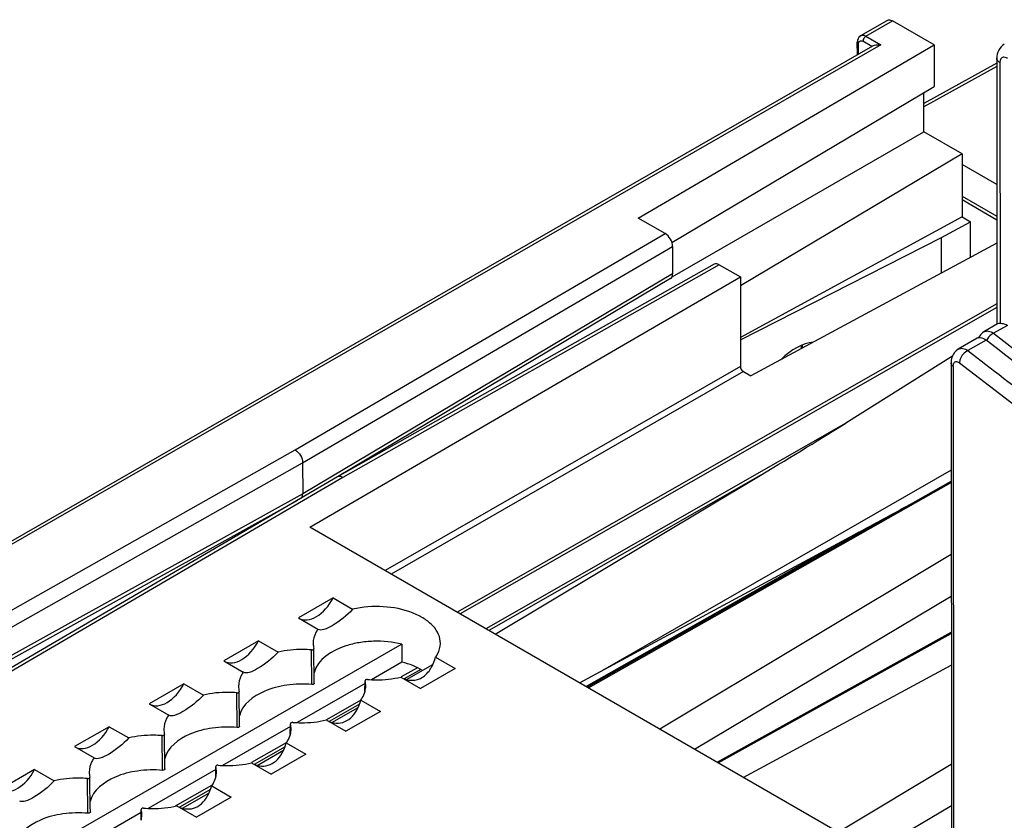
# Model space of a CAD drawing. Units: millimetres. Extents: x 0 to 420, y 0 to 297.
# Drawn here: x 176 to 185, y 202 to 210 of the extents above; entities that cross this region are included whole.
import ezdxf

# ---------------------------------------------------------------- set-up
doc = ezdxf.new("R2010")
doc.units = ezdxf.units.MM
doc.header["$LTSCALE"] = 23.1
doc.layers.get('0').update_dxf_attribs({"linetype": 'CONTINUOUS'})
doc.layers.add('MATSCHNITT', color=7, linetype='CONTINUOUS')
doc.layers.add('RADIEN', color=7, linetype='CONTINUOUS')

msp = doc.modelspace()

# ---------------------------------------------------------------- linework, layer by layer
at = {"color": 7, "linetype": 'CONTINUOUS'}
for p, q in [((181.62881, 207.93292), (184.43621, 209.57513)), ((184.43621, 209.57513), (184.4364, 209.18156)), ((185.03097, 209.40346), (184.33938, 209.01969)), ((181.94867, 207.70106), (184.4364, 209.18156)), ((184.3395, 208.74953), (184.33933, 209.12379)), ((181.94999, 207.37607), (184.3395, 208.74953)), ((184.70131, 208.54071), (184.70158, 207.94308)), ((185.0315, 208.25087), (184.70135, 208.44142)), ((184.70151, 208.10765), (185.03166, 207.91709)), ((184.70158, 207.94308), (182.59818, 206.79969)), ((184.70158, 207.94308), (184.78147, 207.89697)), ((184.50566, 207.74704), (184.78147, 207.89697)), ((184.78162, 207.5596), (184.78147, 207.89697)), ((182.59819, 206.77682), (184.50566, 207.74704)), ((178.51289, 205.00063), (182.59792, 207.37358)), ((184.59794, 205.54016), (181.29059, 203.63948)), ((184.59981, 201.48739), (178.51289, 205.00063)), ((178.73472, 204.32805), (178.40567, 204.1389)), ((178.73472, 204.32805), (178.92048, 204.22084)), ((178.40567, 204.1389), (178.59143, 204.03168)), ((178.59408, 204.03), (178.59143, 204.03168)), ((182.38879, 202.76354), (184.59865, 203.98981)), ((179.38751, 203.88957), (174.62079, 201.14955)), ((178.02671, 203.92106), (177.69765, 203.73191)), ((178.02671, 203.92106), (178.21247, 203.81384)), ((179.38751, 203.88957), (179.38799, 203.71985)), ((177.69765, 203.73191), (177.88341, 203.62469)), ((179.38799, 203.71985), (179.09895, 203.55311)), ((179.70713, 203.7668), (179.89289, 203.65958)), ((177.88607, 203.62301), (177.88341, 203.62469)), ((179.43189, 203.55419), (179.68122, 203.69751)), ((179.89289, 203.65958), (179.56383, 203.47043)), ((179.03823, 203.51809), (178.39318, 203.14599)), ((179.37807, 203.57765), (179.56383, 203.47043)), ((177.31869, 203.51407), (176.98964, 203.32491)), ((177.31869, 203.51407), (177.50446, 203.40685)), ((178.99911, 203.35981), (179.18487, 203.25259)), ((176.98964, 203.32491), (177.1754, 203.21769)), ((178.72389, 203.14719), (178.9732, 203.2905)), ((179.18487, 203.25259), (178.85582, 203.06344)), ((177.17806, 203.21601), (177.1754, 203.21769)), ((178.67006, 203.17065), (178.85582, 203.06344)), ((176.61068, 203.10707), (176.28163, 202.91792)), ((176.61068, 203.10707), (176.79644, 202.99985)), ((178.3302, 203.10966), (177.68741, 202.73886)), ((176.28163, 202.91792), (176.46739, 202.8107)), ((178.0159, 202.74019), (178.26517, 202.88349)), ((178.2911, 202.95281), (178.47686, 202.8456)), ((176.47004, 202.80902), (176.46739, 202.8107)), ((178.47686, 202.8456), (178.14781, 202.65644)), ((175.90267, 202.70008), (175.57361, 202.51092)), ((175.90267, 202.70008), (176.08843, 202.59286)), ((177.62217, 202.70122), (176.98165, 202.33174)), ((177.96205, 202.76366), (178.14781, 202.65644)), ((177.58309, 202.54582), (177.76885, 202.4386)), ((177.3079, 202.33319), (177.55715, 202.47648)), ((177.76885, 202.4386), (177.43979, 202.24945)), ((177.25403, 202.35667), (177.43979, 202.24945)), ((184.59941, 202.3572), (183.85781, 201.91566)), ((176.91414, 202.29279), (176.27588, 201.92461))]:
    msp.add_line(p, q, dxfattribs=at)
at = {"color": 9, "linetype": 'CONTINUOUS'}
for p, q in [((185.03099, 209.37088), (184.33939, 208.98711)), ((184.70149, 208.14155), (185.03164, 207.951)), ((182.37663, 202.77056), (184.59865, 204.00357))]:
    msp.add_line(p, q, dxfattribs=at)
at = {"color": 7, "linetype": 'CONTINUOUS'}
for centre, major_axis, ratio, start_param, end_param in [((183.12524, 206.21663), (0.29749, 0.51003), 0.5819289, 6.6694472, 7.4179597), ((178.56197, 204.41801), (0.14659, 0.28471), 0.6082185, 3.1127447, 4.7095632), ((177.85396, 204.01102), (0.14659, 0.28471), 0.6082185, 3.1127447, 4.7095632), ((179.14951, 203.40299), (0.59819, 0.00118), 0.5770133, 0.7583458, 1.1595903), ((177.14594, 203.60403), (0.14659, 0.28471), 0.6082185, 3.1127447, 4.7095632), ((176.43793, 203.19703), (0.14659, 0.28471), 0.6082185, 3.1127447, 4.7095632), ((175.72992, 202.79004), (0.14659, 0.28471), 0.6082185, 3.1127447, 4.7095632)]:
    msp.add_ellipse(centre, major_axis=major_axis, ratio=ratio, start_param=start_param, end_param=end_param, dxfattribs=at)
for points, knots in [([(178.92048, 204.22084), (178.86509, 204.15936), (178.77328, 204.08878), (178.66152, 204.02794), (178.60924, 204.02128), (178.59416, 204.02996)], [0, 0, 0, 0, 0.637791, 0.8658812, 1, 1, 1, 1]), ([(179.75276, 203.8974), (179.75305, 203.92618), (179.73979, 203.98743), (179.68334, 204.06867), (179.59648, 204.13792), (179.4408, 204.21368), (179.20843, 204.25807), (179.01507, 204.24319), (178.92048, 204.22084)], [0, 0, 0, 0, 0.0872535, 0.1836212, 0.294446, 0.4205043, 0.7053671, 1, 1, 1, 1]), ([(179.70713, 203.7668), (179.71433, 203.77686), (179.73907, 203.81622), (179.75241, 203.86325), (179.75276, 203.8974)], [0, 0, 0, 0, 0.2658882, 1, 1, 1, 1]), ([(178.21247, 203.81384), (178.15707, 203.75237), (178.06527, 203.68179), (177.95351, 203.62094), (177.90123, 203.61429), (177.88615, 203.62296)], [0, 0, 0, 0, 0.6377911, 0.8658812, 1, 1, 1, 1]), ([(179.65369, 203.64789), (179.65957, 203.65663), (179.68208, 203.69399), (179.69786, 203.7351), (179.70713, 203.7668)], [0, 0, 0, 0, 0.2418588, 1, 1, 1, 1]), ([(179.45266, 203.54937), (179.48935, 203.54344), (179.57252, 203.55566), (179.63087, 203.61403), (179.65369, 203.64789)], [0, 0, 0, 0, 0.476481, 1, 1, 1, 1]), ([(177.50446, 203.40685), (177.44906, 203.34537), (177.35726, 203.2748), (177.24549, 203.21395), (177.19322, 203.20729), (177.17813, 203.21597)], [0, 0, 0, 0, 0.6377911, 0.8658812, 1, 1, 1, 1]), ([(178.74465, 203.14238), (178.77169, 203.13801), (178.83016, 203.14139), (178.90819, 203.18762), (178.96559, 203.26506), (178.98951, 203.32696), (178.99911, 203.35981)], [0, 0, 0, 0, 0.2244736, 0.4606369, 0.719485, 1, 1, 1, 1]), ([(176.79644, 202.99985), (176.74105, 202.93838), (176.64924, 202.8678), (176.53748, 202.80695), (176.4852, 202.8003), (176.47012, 202.80898)], [0, 0, 0, 0, 0.6377911, 0.8658812, 1, 1, 1, 1]), ([(178.03663, 202.73538), (178.06367, 202.73101), (178.12214, 202.7344), (178.20018, 202.78063), (178.25757, 202.85806), (178.2815, 202.91996), (178.2911, 202.95281)], [0, 0, 0, 0, 0.2244736, 0.4606369, 0.719485, 1, 1, 1, 1]), ([(176.08843, 202.59286), (176.03303, 202.53138), (175.94123, 202.46081), (175.82947, 202.39996), (175.77719, 202.3933), (175.76211, 202.40198)], [0, 0, 0, 0, 0.6377911, 0.8658812, 1, 1, 1, 1]), ([(177.32862, 202.32839), (177.35566, 202.32402), (177.41413, 202.32741), (177.49216, 202.37363), (177.54956, 202.45107), (177.57348, 202.51297), (177.58309, 202.54582)], [0, 0, 0, 0, 0.2244736, 0.4606369, 0.719485, 1, 1, 1, 1])]:
    msp.add_open_spline(points, degree=3, knots=knots, dxfattribs=at)
for points in [[(179.40216, 203.56471), (179.41818, 203.55744), (179.43529, 203.55218), (179.45266, 203.54937)], [(178.69415, 203.15772), (178.71017, 203.15044), (178.72728, 203.14518), (178.74465, 203.14238)], [(177.98614, 202.75073), (178.00215, 202.74345), (178.01927, 202.73819), (178.03663, 202.73538)], [(177.27812, 202.34373), (177.29414, 202.33645), (177.31125, 202.3312), (177.32862, 202.32839)]]:
    msp.add_open_spline(points, degree=3, dxfattribs=at)
at = {"layer": 'MATSCHNITT', "color": 7, "linetype": 'CONTINUOUS'}
for q in [(184.3395, 208.74953), (182.59796, 207.2884)]:
    msp.add_line((184.70131, 208.54071), q, dxfattribs=at)
at = {"layer": 'RADIEN', "color": 7, "linetype": 'CONTINUOUS'}
for p, q in [((183.74013, 209.66333), (183.99166, 209.80792)), ((184.43621, 209.57513), (184.04146, 209.80297)), ((183.70811, 209.60992), (183.7077, 209.60114)), ((183.70776, 209.48201), (183.7077, 209.60113)), ((174.55753, 204.22209), (183.85318, 209.56561)), ((185.03095, 209.4484), (185.03211, 206.9283)), ((181.88479, 207.78518), (181.62881, 207.93292)), ((184.50581, 207.41077), (184.50566, 207.74704)), ((181.95545, 207.66267), (181.95557, 207.40406)), ((185.03176, 207.69458), (182.69688, 206.43463)), ((182.34881, 207.49382), (178.77812, 205.47674)), ((182.39839, 207.48874), (182.59792, 207.37358)), ((181.93523, 207.35838), (178.77689, 205.47878)), ((182.59792, 207.37358), (182.59831, 206.52421)), ((185.03883, 206.9283), (184.90861, 206.85345)), ((184.84447, 206.79205), (184.66519, 206.68899)), ((184.60944, 206.62221), (183.59936, 205.98787)), ((184.59747, 206.55817), (184.60035, 200.31289)), ((182.62657, 206.47521), (182.69688, 206.43463)), ((178.4462, 205.60991), (178.44633, 205.31563)), ((178.77767, 205.47648), (172.17967, 201.61694)), ((178.77811, 205.47674), (178.77767, 205.47648)), ((180.27358, 203.9844), (182.78734, 205.49147)), ((181.14575, 203.481), (184.59799, 205.43607)), ((178.3973, 205.25398), (172.93814, 202.22465)), ((178.08666, 205.08161), (178.09466, 205.07695)), ((181.07383, 203.52251), (183.72243, 204.95175)), ((184.59831, 204.74221), (181.833, 203.08434)), ((182.16282, 202.89397), (184.59849, 204.34414)), ((178.55273, 203.79441), (178.55202, 203.84923)), ((178.55558, 203.57489), (178.55273, 203.79441)), ((182.6261, 202.62658), (184.59879, 203.69108)), ((178.5563, 203.51994), (178.55558, 203.57489)), ((179.03727, 203.43986), (179.03852, 203.54226)), ((177.84472, 203.38742), (177.84401, 203.44223)), ((177.84757, 203.1679), (177.84472, 203.38742)), ((177.84828, 203.11295), (177.84757, 203.1679)), ((178.32926, 203.03287), (178.33051, 203.13527)), ((177.1367, 202.98042), (177.13599, 203.03524)), ((177.13955, 202.7609), (177.1367, 202.98042)), ((177.14027, 202.70595), (177.13955, 202.7609)), ((177.62125, 202.62588), (177.6225, 202.72828)), ((184.59923, 202.74827), (183.52798, 202.10603)), ((176.42869, 202.57343), (176.42798, 202.62824)), ((176.43154, 202.35391), (176.42869, 202.57343)), ((176.43226, 202.29896), (176.43154, 202.35391)), ((176.91323, 202.21888), (176.91448, 202.32128))]:
    msp.add_line(p, q, dxfattribs=at)
at = {"layer": 'RADIEN', "color": 9, "linetype": 'CONTINUOUS'}
for p, q in [((183.78967, 209.65823), (184.04146, 209.80297)), ((183.84536, 209.55991), (183.76111, 209.60939)), ((183.78967, 209.65823), (183.92967, 209.576)), ((183.92967, 209.576), (174.57343, 204.19766)), ((183.71918, 209.48858), (183.71914, 209.58501)), ((185.06015, 209.40774), (185.06129, 206.9335)), ((178.37554, 205.73242), (181.88479, 207.78518)), ((178.4462, 205.60991), (181.95545, 207.66267)), ((182.39839, 207.48874), (178.82751, 205.47155)), ((181.95557, 207.40406), (178.44633, 205.31563)), ((185.03203, 207.11791), (179.9121, 204.19303)), ((185.03204, 207.0854), (179.94042, 204.17669)), ((185.1319, 206.91465), (185.0008, 206.83929)), ((184.92922, 206.77361), (184.75742, 206.67485)), ((182.59831, 206.52421), (179.22883, 204.58741)), ((184.61695, 206.52403), (184.61984, 200.27875)), ((182.62657, 206.47521), (179.28546, 204.55472)), ((183.59936, 205.98787), (180.18343, 204.03643)), ((172.88947, 202.63335), (178.37554, 205.73242)), ((172.9595, 202.51049), (178.4462, 205.60991)), ((182.78734, 205.49147), (180.21175, 204.02009)), ((178.82751, 205.47155), (172.23012, 201.61237)), ((181.15734, 203.47431), (184.59799, 205.42281)), ((178.44633, 205.3156), (172.95962, 202.27098)), ((183.72243, 204.95175), (181.13567, 203.48682)), ((178.53, 203.78135), (178.52931, 203.83617)), ((178.53276, 203.56177), (178.53, 203.78135)), ((179.53616, 203.66666), (179.38181, 203.57848)), ((179.56583, 203.65109), (179.40752, 203.56065)), ((178.53346, 203.50681), (178.53276, 203.56177)), ((177.82198, 203.37435), (177.8213, 203.42918)), ((177.82475, 203.15478), (177.82198, 203.37435)), ((178.99909, 203.35984), (178.67271, 203.17339)), ((178.98553, 203.31958), (178.69731, 203.15492)), ((177.82544, 203.09982), (177.82475, 203.15478)), ((177.11397, 202.96736), (177.11328, 203.02218)), ((177.11674, 202.74779), (177.11397, 202.96736)), ((178.28999, 202.95475), (177.96043, 202.76648)), ((178.27886, 202.91587), (177.9871, 202.7492)), ((177.11743, 202.69282), (177.11674, 202.74779)), ((176.40596, 202.56036), (176.40527, 202.61519)), ((176.40872, 202.34079), (176.40596, 202.56036)), ((177.58089, 202.54966), (177.23686, 202.35312)), ((177.57218, 202.51217), (177.27689, 202.34347)), ((176.40942, 202.28583), (176.40872, 202.34079))]:
    msp.add_line(p, q, dxfattribs=at)
at = {"layer": 'RADIEN', "color": 7, "linetype": 'CONTINUOUS'}
for points in [[(183.72707, 209.6532), (183.7197, 209.64406), (183.71404, 209.63361), (183.71019, 209.62218), (183.70811, 209.60992)], [(183.74009, 209.6633), (183.73595, 209.66069), (183.72707, 209.6532)], [(184.87497, 206.82518), (184.8591, 206.80157), (184.85722, 206.79695)], [(184.90888, 206.8536), (184.89517, 206.8445), (184.87497, 206.82518)], [(184.66528, 206.68904), (184.66295, 206.68767), (184.64458, 206.67413), (184.62847, 206.65692), (184.61526, 206.63633), (184.60529, 206.61213), (184.59931, 206.58538), (184.59747, 206.55818)]]:
    msp.add_lwpolyline(points, dxfattribs=at)
at = {"layer": 'RADIEN', "color": 9, "linetype": 'CONTINUOUS'}
for centre, radius, start, end in [((183.73491, 209.56489), 0.05165, 59.504271, 65.103119), ((216.57784, 247.33491), 51.35178, 232.054167, 236.488496), ((182.70731, 206.67089), 0.48349, 3.535004, 6.896149), ((215.54803, 246.19751), 50.10092, 232.079192, 234.023904)]:
    msp.add_arc(centre, radius, start, end, dxfattribs=at)
at = {"layer": 'RADIEN', "color": 7, "linetype": 'CONTINUOUS'}
for centre, radius, start, end in [((184.86852, 206.75055), 0.04796, 103.721567, 119.840487), ((182.66513, 206.68437), 0.51457, 1.204497, 4.557685)]:
    msp.add_arc(centre, radius, start, end, dxfattribs=at)
for centre, major_axis, ratio, start_param, end_param in [((181.88483, 207.70343), (-0.04984, 0.0867), 0.5771252, -2.3537144, -0.7829181), ((182.39843, 207.40699), (-0.04984, 0.0867), 0.5771252, -0.7829181, -0.0044062), ((181.88495, 207.44482), (-0.04984, 0.0867), 0.5770811, -3.1328204, -2.3537148), ((182.62656, 206.50791), (-0.01993, 0.03468), 0.5771409, 0.7879301, 2.358699), ((182.78731, 205.52416), (1.1483, 0.68885), 0.0209474, -1.5833372, -0.7979504), ((183.7224, 204.98445), (1.20991, 0.65326), 0.0209317, -1.5820737, -1.0764541)]:
    msp.add_ellipse(centre, major_axis=major_axis, ratio=ratio, start_param=start_param, end_param=end_param, dxfattribs=at)
for points, knots in [([(183.99166, 209.80792), (183.99495, 209.80981), (184.01146, 209.81579), (184.02988, 209.80965), (184.04146, 209.80297)], [0, 0, 0, 0, 0.221038, 1, 1, 1, 1]), ([(183.85302, 209.56551), (183.85801, 209.56839), (183.88247, 209.57792), (183.90958, 209.57869), (183.92967, 209.576)], [0, 0, 0, 0, 0.2213854, 1, 1, 1, 1]), ([(185.10184, 209.58104), (185.07934, 209.56808), (185.04159, 209.5275), (185.03094, 209.47439), (185.03095, 209.4484)], [0, 0, 0, 0, 0.4997487, 1, 1, 1, 1]), ([(185.06129, 206.9335), (185.05881, 206.93328), (185.05111, 206.93236), (185.04319, 206.93079), (185.03856, 206.92816)], [0, 0, 0, 0, 0.3184972, 1, 1, 1, 1]), ([(185.06129, 206.9335), (185.06678, 206.93401), (185.09152, 206.93368), (185.11538, 206.92418), (185.1319, 206.91465)], [0, 0, 0, 0, 0.2243317, 1, 1, 1, 1]), ([(184.85715, 206.79714), (184.86245, 206.79843), (184.88868, 206.80013), (184.91318, 206.78612), (184.92922, 206.77361)], [0, 0, 0, 0, 0.2115581, 1, 1, 1, 1]), ([(198.62949, 198.86612), (196.10964, 199.94242), (191.35709, 202.28139), (186.93484, 205.20906), (184.92922, 206.77361)], [0, 0, 0, 0, 0.5185849, 1, 1, 1, 1]), ([(178.37493, 205.73206), (178.39603, 205.7201), (178.42948, 205.68202), (178.44619, 205.63415), (178.4462, 205.60991)], [0, 0, 0, 0, 0.5002419, 1, 1, 1, 1]), ([(178.82812, 205.47191), (178.82374, 205.4744), (178.80847, 205.48176), (178.78864, 205.48268), (178.77811, 205.47673)], [0, 0, 0, 0, 0.2942265, 1, 1, 1, 1]), ([(178.42924, 205.27235), (178.43195, 205.27457), (178.44271, 205.28644), (178.4461, 205.3033), (178.44633, 205.3156)], [0, 0, 0, 0, 0.2212942, 1, 1, 1, 1]), ([(178.59143, 204.03168), (178.584, 204.02132), (178.55859, 203.98075), (178.54541, 203.93201), (178.5458, 203.89688)], [0, 0, 0, 0, 0.2662297, 1, 1, 1, 1]), ([(179.38751, 203.88957), (179.29976, 203.91139), (179.16256, 203.92484), (178.98242, 203.90705), (178.77236, 203.85842), (178.58491, 203.74609), (178.55487, 203.61853)], [0, 0, 0, 0, 0.2910746, 0.4377539, 0.578174, 1, 1, 1, 1]), ([(178.52931, 203.83617), (178.50257, 203.83843), (178.39654, 203.84322), (178.28962, 203.83207), (178.21247, 203.81384)], [0, 0, 0, 0, 0.2529102, 1, 1, 1, 1]), ([(178.52931, 203.83617), (178.53236, 203.83591), (178.54092, 203.83571), (178.55352, 203.84325), (178.55202, 203.84923)], [0, 0, 0, 0, 0.3323828, 1, 1, 1, 1]), ([(177.88341, 203.62469), (177.87599, 203.61433), (177.85058, 203.57376), (177.8374, 203.52502), (177.83779, 203.48989)], [0, 0, 0, 0, 0.2662297, 1, 1, 1, 1]), ([(178.5563, 203.51994), (178.55676, 203.5182), (178.5545, 203.50777), (178.54123, 203.50612), (178.53346, 203.50681)], [0, 0, 0, 0, 0.1872689, 1, 1, 1, 1]), ([(179.06123, 203.55532), (179.05818, 203.55558), (179.04962, 203.55579), (179.03702, 203.54824), (179.03852, 203.54226)], [0, 0, 0, 0, 0.3323828, 1, 1, 1, 1]), ([(179.06123, 203.55532), (179.08797, 203.55306), (179.194, 203.54827), (179.30092, 203.55942), (179.37807, 203.57765)], [0, 0, 0, 0, 0.2529102, 1, 1, 1, 1]), ([(177.8213, 203.42918), (177.79455, 203.43144), (177.68853, 203.43623), (177.58161, 203.42508), (177.50446, 203.40685)], [0, 0, 0, 0, 0.2529102, 1, 1, 1, 1]), ([(177.8213, 203.42918), (177.82435, 203.42892), (177.8329, 203.42871), (177.84551, 203.43626), (177.84401, 203.44223)], [0, 0, 0, 0, 0.3323828, 1, 1, 1, 1]), ([(178.53346, 203.50681), (178.45483, 203.51382), (178.29912, 203.50899), (178.04849, 203.44776), (177.87201, 203.31849), (177.84684, 203.21147)], [0, 0, 0, 0, 0.3002748, 0.5817811, 1, 1, 1, 1]), ([(178.99911, 203.35981), (179.00363, 203.36611), (179.01997, 203.39093), (179.03216, 203.4186), (179.0378, 203.43982)], [0, 0, 0, 0, 0.2610311, 1, 1, 1, 1]), ([(177.1754, 203.21769), (177.16798, 203.20733), (177.14257, 203.16677), (177.12939, 203.11802), (177.12977, 203.08289)], [0, 0, 0, 0, 0.2662297, 1, 1, 1, 1]), ([(178.35322, 203.14833), (178.35016, 203.14858), (178.34161, 203.14879), (178.32901, 203.14124), (178.33051, 203.13527)], [0, 0, 0, 0, 0.3323828, 1, 1, 1, 1]), ([(178.35322, 203.14833), (178.37996, 203.14606), (178.48599, 203.14128), (178.59291, 203.15242), (178.67006, 203.17065)], [0, 0, 0, 0, 0.2529102, 1, 1, 1, 1]), ([(177.82544, 203.09982), (177.74682, 203.10682), (177.59111, 203.102), (177.34048, 203.04077), (177.164, 202.9115), (177.13883, 202.80448)], [0, 0, 0, 0, 0.3002748, 0.5817811, 1, 1, 1, 1]), ([(177.84828, 203.11295), (177.84874, 203.11121), (177.84648, 203.10078), (177.83321, 203.09913), (177.82544, 203.09982)], [0, 0, 0, 0, 0.1872689, 1, 1, 1, 1]), ([(177.11328, 203.02218), (177.08654, 203.02445), (176.98051, 203.02923), (176.8736, 203.01809), (176.79644, 202.99985)], [0, 0, 0, 0, 0.2529102, 1, 1, 1, 1]), ([(177.11328, 203.02218), (177.11634, 203.02192), (177.12489, 203.02172), (177.1375, 203.02926), (177.13599, 203.03524)], [0, 0, 0, 0, 0.3323828, 1, 1, 1, 1]), ([(178.2911, 202.95281), (178.29562, 202.95912), (178.31196, 202.98393), (178.32415, 203.0116), (178.32979, 203.03282)], [0, 0, 0, 0, 0.2610311, 1, 1, 1, 1]), ([(176.46739, 202.8107), (176.45996, 202.80034), (176.43456, 202.75977), (176.42137, 202.71103), (176.42176, 202.6759)], [0, 0, 0, 0, 0.2662297, 1, 1, 1, 1]), ([(177.11743, 202.69282), (177.03881, 202.69983), (176.88309, 202.695), (176.63247, 202.63377), (176.45598, 202.50451), (176.43082, 202.39749)], [0, 0, 0, 0, 0.3002748, 0.5817811, 1, 1, 1, 1]), ([(177.14027, 202.70595), (177.14073, 202.70422), (177.13847, 202.69378), (177.1252, 202.69213), (177.11743, 202.69282)], [0, 0, 0, 0, 0.1872689, 1, 1, 1, 1]), ([(177.64521, 202.74133), (177.64215, 202.74159), (177.6336, 202.7418), (177.62099, 202.73425), (177.6225, 202.72828)], [0, 0, 0, 0, 0.3323828, 1, 1, 1, 1]), ([(177.64521, 202.74133), (177.67195, 202.73907), (177.77798, 202.73428), (177.88489, 202.74543), (177.96205, 202.76366)], [0, 0, 0, 0, 0.2529102, 1, 1, 1, 1]), ([(176.40527, 202.61519), (176.37853, 202.61745), (176.2725, 202.62224), (176.16558, 202.61109), (176.08843, 202.59286)], [0, 0, 0, 0, 0.2529102, 1, 1, 1, 1]), ([(176.40527, 202.61519), (176.40833, 202.61493), (176.41688, 202.61472), (176.42948, 202.62227), (176.42798, 202.62824)], [0, 0, 0, 0, 0.3323828, 1, 1, 1, 1]), ([(177.58309, 202.54582), (177.5876, 202.55213), (177.60394, 202.57694), (177.61614, 202.60461), (177.62178, 202.62583)], [0, 0, 0, 0, 0.2610311, 1, 1, 1, 1]), ([(176.93719, 202.33434), (176.93414, 202.3346), (176.92559, 202.3348), (176.91298, 202.32726), (176.91448, 202.32128)], [0, 0, 0, 0, 0.3323828, 1, 1, 1, 1]), ([(176.93719, 202.33434), (176.96393, 202.33207), (177.06996, 202.32729), (177.17688, 202.33843), (177.25403, 202.35667)], [0, 0, 0, 0, 0.2529102, 1, 1, 1, 1]), ([(176.40942, 202.28583), (176.3308, 202.29284), (176.17508, 202.28801), (175.92445, 202.22678), (175.74797, 202.09751), (175.7228, 201.99049)], [0, 0, 0, 0, 0.3002748, 0.5817811, 1, 1, 1, 1]), ([(176.43226, 202.29896), (176.43272, 202.29722), (176.43046, 202.28679), (176.41719, 202.28514), (176.40942, 202.28583)], [0, 0, 0, 0, 0.1872689, 1, 1, 1, 1])]:
    msp.add_open_spline(points, degree=3, knots=knots, dxfattribs=at)
at = {"layer": 'RADIEN', "color": 9, "linetype": 'CONTINUOUS'}
for points, knots in [([(183.7077, 209.60113), (183.7077, 209.59638), (183.71191, 209.58977), (183.71742, 209.58602), (183.71914, 209.58501)], [0, 0, 0, 0, 0.7055289, 1, 1, 1, 1]), ([(183.71914, 209.58501), (183.71913, 209.59191), (183.72094, 209.60508), (183.73209, 209.61366), (183.73751, 209.61478)], [0, 0, 0, 0, 0.5544501, 1, 1, 1, 1]), ([(183.74009, 209.66331), (183.74336, 209.66519), (183.75981, 209.67114), (183.77816, 209.66494), (183.78967, 209.65823)], [0, 0, 0, 0, 0.220778, 1, 1, 1, 1]), ([(185.06015, 209.40774), (185.05578, 209.41026), (185.04175, 209.41966), (185.03096, 209.43636), (185.03095, 209.4484)], [0, 0, 0, 0, 0.2950749, 1, 1, 1, 1]), ([(185.09866, 209.45832), (185.08966, 209.4582), (185.06953, 209.45017), (185.06256, 209.43029), (185.06104, 209.42022)], [0, 0, 0, 0, 0.4691428, 1, 1, 1, 1]), ([(185.13073, 209.44873), (185.12805, 209.45028), (185.11808, 209.45539), (185.10679, 209.45843), (185.09866, 209.45832)], [0, 0, 0, 0, 0.2760635, 1, 1, 1, 1]), ([(184.90887, 206.85359), (184.92125, 206.86065), (184.95616, 206.86449), (184.98586, 206.84931), (185.0008, 206.83929)], [0, 0, 0, 0, 0.4419588, 1, 1, 1, 1]), ([(185.0008, 206.83929), (184.9937, 206.83627), (184.96526, 206.82008), (184.94301, 206.79361), (184.93225, 206.77118)], [0, 0, 0, 0, 0.2367179, 1, 1, 1, 1]), ([(184.66528, 206.68903), (184.67766, 206.69615), (184.71265, 206.7001), (184.74244, 206.6849), (184.75741, 206.67486)], [0, 0, 0, 0, 0.4419474, 1, 1, 1, 1]), ([(184.75742, 206.67485), (184.72347, 206.66039), (184.6867, 206.61825), (184.67703, 206.57033), (184.67703, 206.55885)], [0, 0, 0, 0, 0.7627724, 1, 1, 1, 1]), ([(184.61695, 206.52403), (184.61397, 206.52636), (184.60409, 206.53523), (184.59748, 206.54861), (184.59747, 206.55817)], [0, 0, 0, 0, 0.2841466, 1, 1, 1, 1]), ([(184.61695, 206.52403), (184.61695, 206.53634), (184.61918, 206.5548), (184.63552, 206.57026), (184.64517, 206.57163), (184.64969, 206.57124)], [0, 0, 0, 0, 0.573419, 0.7884964, 1, 1, 1, 1]), ([(184.64969, 206.57124), (184.65189, 206.57105), (184.66185, 206.56912), (184.67081, 206.5637), (184.67703, 206.55885)], [0, 0, 0, 0, 0.2184086, 1, 1, 1, 1]), ([(184.67703, 206.55885), (186.68682, 204.99284), (191.1162, 202.0618), (195.87523, 199.71817), (198.39809, 198.63936)], [0, 0, 0, 0, 0.481483, 1, 1, 1, 1])]:
    msp.add_open_spline(points, degree=3, knots=knots, dxfattribs=at)
for points in [[(183.73751, 209.61478), (183.74384, 209.61608), (183.75079, 209.61445), (183.75665, 209.61174)], [(183.76166, 209.61608), (183.76132, 209.61387), (183.76111, 209.61163), (183.76111, 209.60939)], [(183.76947, 209.63724), (183.76568, 209.63075), (183.76284, 209.62351), (183.76166, 209.61608)], [(183.78967, 209.65823), (183.78121, 209.65345), (183.77437, 209.64562), (183.76947, 209.63724)], [(185.06104, 209.42022), (185.06042, 209.41609), (185.06015, 209.41191), (185.06015, 209.40774)]]:
    msp.add_open_spline(points, degree=3, dxfattribs=at)
at = {"layer": 'RADIEN', "color": 7, "linetype": 'CONTINUOUS'}
for points in [[(178.5458, 203.89688), (178.54598, 203.88086), (178.54811, 203.86476), (178.55202, 203.84923)], [(179.04474, 203.49035), (179.04492, 203.50778), (179.04277, 203.52536), (179.03852, 203.54226)], [(177.83779, 203.48989), (177.83796, 203.47387), (177.8401, 203.45777), (177.84401, 203.44223)], [(179.0378, 203.43982), (179.04217, 203.45625), (179.04457, 203.47335), (179.04474, 203.49035)], [(177.12977, 203.08289), (177.12995, 203.06687), (177.13209, 203.05077), (177.13599, 203.03524)], [(178.32979, 203.03282), (178.33416, 203.04925), (178.33656, 203.06635), (178.33673, 203.08336)], [(178.33673, 203.08336), (178.33691, 203.10078), (178.33476, 203.11837), (178.33051, 203.13527)], [(176.42176, 202.6759), (176.42194, 202.65988), (176.42407, 202.64378), (176.42798, 202.62824)], [(177.62178, 202.62583), (177.62615, 202.64226), (177.62854, 202.65936), (177.62872, 202.67636)], [(177.62872, 202.67636), (177.62889, 202.69379), (177.62675, 202.71137), (177.6225, 202.72828)], [(176.9207, 202.26937), (176.92088, 202.2868), (176.91873, 202.30438), (176.91448, 202.32128)], [(176.91376, 202.21884), (176.91813, 202.23527), (176.92053, 202.25237), (176.9207, 202.26937)]]:
    msp.add_open_spline(points, degree=3, dxfattribs=at)

doc.saveas('drawing.dxf')
